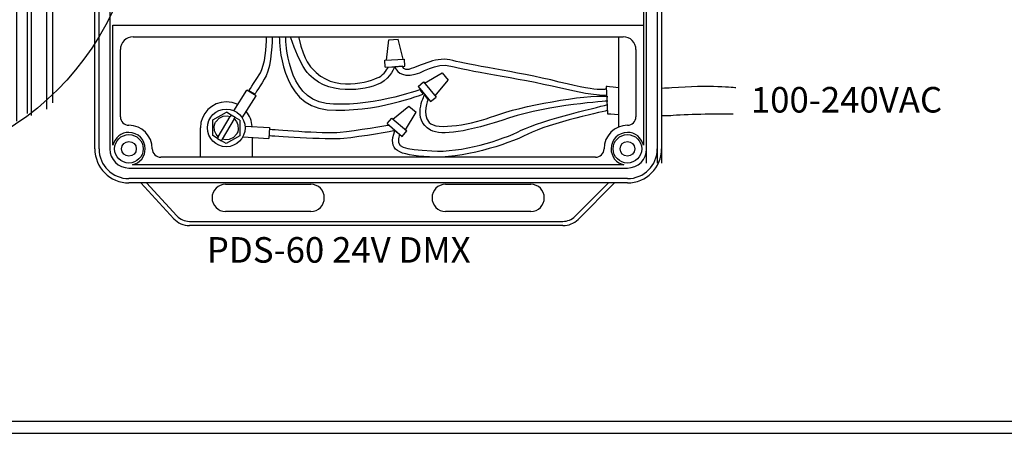
# Model space of a CAD drawing. Extents: x 123.3 to 134.3, y 76 to 84.5.
# Drawn here: x 129.2 to 131.5, y 79.9 to 80.9 of the extents above; entities that cross this region are included whole.
import ezdxf

# ---------------------------------------------------------------- set-up
doc = ezdxf.new("R2010")
doc.units = 0
doc.header["$MEASUREMENT"] = 0
doc.layers.get('0').update_dxf_attribs({"linetype": 'CONTINUOUS'})
doc.styles.get("Standard").update_dxf_attribs({"font": 'ARIAL.TTF'})
doc.styles.add('STD', font='txt')

# ---------------------------------------------------------------- blocks, each defined once
blk = doc.blocks.new('AI9-BLK5')
at = {"color": 7}
for points in [[(-2.535, 0.889), (-3.805, 0.889), (-3.805, -0.889), (-2.535, -0.889)], [(0.652, 0.889), (-0.617, 0.889), (-0.617, -0.889), (0.652, -0.889)], [(3.805, 0.889), (2.537, 0.889), (2.537, -0.889), (3.805, -0.889)]]:
    blk.add_lwpolyline(points, close=True, dxfattribs=at)
blk = doc.blocks.new('AI9-BLK4')
at = {"color": 7}
blk.add_lwpolyline([(4.533, -2.03), (3.471, -2.03), (3.471, -2.284), (4.773, -2.284), (4.773, 2.284), (-4.773, 2.284), (-4.773, -2.284), (-3.508, -2.284), (-3.508, -2.03), (-4.464, -2.04), (-4.464, 2.032), (-1.804, 2.032), (-1.804, -2.03), (-2.802, -2.03), (-2.802, -2.284), (-0.315, -2.284), (-0.315, -2.03), (-1.297, -2.03), (-1.297, 2.033), (1.343, 2.033), (1.343, -2.03), (0.39, -2.03), (0.39, -2.284), (2.844, -2.284), (2.844, -2.03), (1.851, -2.03), (1.851, 2.032), (4.501, 2.032), (4.501, -2.03), (3.548, -2.03)], dxfattribs=at)
blk = doc.blocks.new('AI9-BLK3')
at = {"color": 7}
for centre in [(-3.171, -0.001), (0.017, -0.001), (3.171, -0.001)]:
    blk.add_circle(centre, 1.015, dxfattribs=at)
blk = doc.blocks.new('AI9-BLK2')
at = {"color": 7}
for points in [[(5.263, -2.637), (-5.263, -2.637), (-5.263, 2.637), (5.263, 2.637)], [(4.757, 2.388), (-4.612, 2.388), (-4.612, -1.917), (4.757, -1.917)]]:
    blk.add_lwpolyline(points, close=True, dxfattribs=at)
for name, p in [('AI9-BLK4', (-0.006, 0.113)), ('AI9-BLK5', (-0.001, 1.257)), ('AI9-BLK3', (0.009, -0.262))]:
    blk.add_blockref(name, p, dxfattribs=at)
blk = doc.blocks.new('AI9-BLK1')
at = {"color": 7}
for p, q in [((-7.333, 15.015), (-7.333, 13.172)), ((-8.31, -14.603), (-8.31, 14.646)), ((8.419, 14.548), (8.419, -2.467)), ((-9.91, 13.757), (-9.91, -13.472)), ((9.487, -13.788), (9.487, 13.885)), ((10.109, 13.582), (10.109, -13.33)), ((-10.888, 12.225), (-10.888, 13.227)), ((-7.333, 13.227), (-7.333, 12.225)), ((10.375, -13.45), (10.375, 13.334)), ((-11.126, 12.721), (-11.126, -3.174)), ((11.265, 12.888), (11.265, -13.073)), ((11.62, 12.443), (11.62, -12.696)), ((-10.888, 11.999), (-11.126, 11.999)), ((-10.888, -2.676), (-10.888, 12.225)), ((-7.333, 12.225), (-7.333, -2.676)), ((1.943, 5.927), (1.943, 0.498)), ((1.96, 5.984), (1.949, 5.962)), ((1.949, 5.962), (1.949, 5.962)), ((7.356, 5.962), (1.949, 5.962)), ((1.976, 6.005), (1.96, 5.984)), ((2.004, 6.024), (1.976, 6.005)), ((2.048, 6.034), (2.004, 6.024)), ((2.05, 6.034), (2.048, 6.034)), ((2.05, 6.034), (7.255, 6.034)), ((7.256, 6.034), (7.255, 6.034)), ((7.295, 6.025), (7.256, 6.034)), ((7.326, 6.007), (7.295, 6.025)), ((7.345, 5.985), (7.326, 6.007)), ((7.356, 5.962), (7.345, 5.985)), ((7.362, 0.498), (7.362, 5.927)), ((-15.051, 5.379), (-14.951, 5.379)), ((-5.967, 5.762), (-5.967, 0.331)), ((-5.951, 5.818), (-5.961, 5.798)), ((-5.961, 5.798), (-5.961, 5.797)), ((-0.554, 5.797), (-5.961, 5.797)), ((-5.934, 5.839), (-5.951, 5.818)), ((-5.906, 5.858), (-5.934, 5.839)), ((-5.862, 5.869), (-5.906, 5.858)), ((-5.86, 5.869), (-5.862, 5.869)), ((-5.86, 5.869), (-0.655, 5.869)), ((-3.871, 5.075), (-3.871, 5.696)), ((-3.871, 5.696), (-2.644, 5.696)), ((-2.644, 5.43), (-3.871, 5.43)), ((-2.644, 5.696), (-2.644, 5.075)), ((-0.653, 5.869), (-0.655, 5.869)), ((-0.614, 5.86), (-0.653, 5.869)), ((-0.584, 5.841), (-0.614, 5.86)), ((-0.565, 5.819), (-0.584, 5.841)), ((-0.554, 5.797), (-0.565, 5.819)), ((-0.547, 0.331), (-0.547, 5.762)), ((4.039, 5.24), (4.039, 5.863)), ((4.039, 5.863), (5.266, 5.863)), ((5.266, 5.596), (4.039, 5.596)), ((5.266, 5.863), (5.266, 5.24)), ((-6.458, 4.83), (-6.458, 0.99)), ((-6.458, 4.83), (-5.967, 4.83)), ((-4.555, 5.075), (-3.871, 5.075)), ((-4.555, 4.363), (-4.555, 5.075)), ((-4.555, 5.075), (-4.378, 4.897)), ((-4.378, 4.185), (-4.378, 4.897)), ((-4.378, 4.897), (-3.871, 4.897)), ((-3.871, 4.897), (-3.871, 5.075)), ((-2.644, 5.075), (-1.959, 5.075)), ((-2.644, 5.075), (-2.644, 4.897)), ((-2.644, 4.897), (-2.137, 4.897)), ((-1.959, 5.075), (-2.137, 4.897)), ((-2.137, 4.897), (-2.137, 4.185)), ((-1.959, 5.075), (-1.959, 4.363)), ((-0.057, 4.83), (-0.547, 4.83)), ((-0.057, 0.99), (-0.057, 4.83)), ((1.453, 4.995), (1.453, 1.155)), ((1.453, 4.995), (1.943, 4.995)), ((3.355, 5.24), (4.039, 5.24)), ((3.355, 4.529), (3.355, 5.24)), ((3.355, 5.24), (3.533, 5.063)), ((3.533, 4.35), (3.533, 5.063)), ((3.533, 5.063), (4.039, 5.063)), ((4.039, 5.063), (4.039, 5.24)), ((5.266, 5.24), (5.95, 5.24)), ((5.266, 5.24), (5.266, 5.063)), ((5.266, 5.063), (5.773, 5.063)), ((5.95, 5.24), (5.773, 5.063)), ((5.773, 5.063), (5.773, 4.35)), ((5.95, 5.24), (5.95, 4.529)), ((7.853, 4.995), (7.362, 4.995)), ((7.853, 1.155), (7.853, 4.995)), ((-5.558, 4.363), (-4.555, 4.363)), ((-5.558, 1.626), (-5.558, 4.363)), ((-5.558, 4.363), (-5.381, 4.185)), ((-5.381, 1.804), (-5.381, 4.185)), ((-5.381, 4.185), (-4.378, 4.185)), ((-4.555, 4.363), (-4.378, 4.185)), ((-4.378, 3.742), (-4.378, 4.185)), ((-1.959, 4.363), (-2.137, 4.185)), ((-2.137, 4.185), (-1.135, 4.185)), ((-2.137, 4.185), (-2.137, 3.742)), ((-1.959, 4.363), (-0.956, 4.363)), ((-0.956, 4.363), (-1.135, 4.185)), ((-1.135, 4.185), (-1.135, 1.804)), ((-0.956, 4.363), (-0.956, 1.626)), ((2.352, 4.529), (3.355, 4.529)), ((2.352, 1.792), (2.352, 4.529)), ((2.352, 4.529), (2.529, 4.35)), ((2.529, 1.969), (2.529, 4.35)), ((2.529, 4.35), (3.533, 4.35)), ((3.355, 4.529), (3.533, 4.35)), ((3.533, 3.906), (3.533, 4.35)), ((5.95, 4.529), (5.773, 4.35)), ((5.773, 4.35), (6.776, 4.35)), ((5.773, 4.35), (5.773, 3.906)), ((5.95, 4.529), (6.953, 4.529)), ((6.953, 4.529), (6.776, 4.35)), ((6.776, 4.35), (6.776, 1.969)), ((6.953, 4.529), (6.953, 1.792)), ((-15.051, 3.541), (-14.951, 3.541)), ((-4.378, 3.742), (-5.381, 3.742)), ((-4.378, 3.475), (-4.378, 3.742)), ((-1.135, 3.742), (-2.137, 3.742)), ((-2.137, 3.742), (-2.137, 3.475)), ((3.533, 3.906), (2.529, 3.906)), ((3.533, 3.639), (3.533, 3.906)), ((5.773, 3.639), (3.533, 3.639)), ((6.776, 3.906), (5.773, 3.906)), ((5.773, 3.906), (5.773, 3.639)), ((-15.97, 3.008), (-15.151, 3.008)), ((-2.137, 3.475), (-4.378, 3.475)), ((-14.926, 1.85), (-14.926, 2.781)), ((-4.972, 2.692), (-4.705, 2.692)), ((-4.972, 1.804), (-4.972, 2.692)), ((-4.705, 2.692), (-4.705, 1.804)), ((-4.52, 2.692), (-4.253, 2.692)), ((-4.52, 1.804), (-4.52, 2.692)), ((-4.253, 2.692), (-4.253, 1.804)), ((-4.068, 2.692), (-3.802, 2.692)), ((-4.068, 1.804), (-4.068, 2.692)), ((-3.802, 2.692), (-3.802, 1.804)), ((-3.617, 2.692), (-3.35, 2.692)), ((-3.617, 1.804), (-3.617, 2.692)), ((-3.35, 2.692), (-3.35, 1.804)), ((-3.165, 2.692), (-2.898, 2.692)), ((-3.165, 1.804), (-3.165, 2.692)), ((-2.898, 2.692), (-2.898, 1.804)), ((-2.713, 2.692), (-2.446, 2.692)), ((-2.713, 1.804), (-2.713, 2.692)), ((-2.446, 2.692), (-2.446, 1.804)), ((-2.263, 2.692), (-1.995, 2.692)), ((-2.263, 1.804), (-2.263, 2.692)), ((-1.995, 2.692), (-1.995, 1.804)), ((-1.81, 2.692), (-1.544, 2.692)), ((-1.81, 1.804), (-1.81, 2.692)), ((-1.544, 2.692), (-1.544, 1.804)), ((2.938, 2.858), (3.206, 2.858)), ((2.938, 1.969), (2.938, 2.858)), ((3.206, 2.858), (3.206, 1.969)), ((3.39, 2.858), (3.657, 2.858)), ((3.39, 1.969), (3.39, 2.858)), ((3.657, 2.858), (3.657, 1.969)), ((3.842, 2.858), (4.108, 2.858)), ((3.842, 1.969), (3.842, 2.858)), ((4.108, 2.858), (4.108, 1.969)), ((4.293, 2.858), (4.561, 2.858)), ((4.293, 1.969), (4.293, 2.858)), ((4.561, 2.858), (4.561, 1.969)), ((4.745, 2.858), (5.012, 2.858)), ((4.745, 1.969), (4.745, 2.858)), ((5.012, 2.858), (5.012, 1.969)), ((5.197, 2.858), (5.463, 2.858)), ((5.197, 1.969), (5.197, 2.858)), ((5.463, 2.858), (5.463, 1.969)), ((5.648, 2.858), (5.915, 2.858)), ((5.648, 1.969), (5.648, 2.858)), ((5.915, 2.858), (5.915, 1.969)), ((6.1, 2.858), (6.367, 2.858)), ((6.1, 1.969), (6.1, 2.858)), ((6.367, 2.858), (6.367, 1.969)), ((-5.558, 1.626), (-5.381, 1.804)), ((-1.135, 1.804), (-5.381, 1.804)), ((-0.956, 1.626), (-1.135, 1.804)), ((2.352, 1.792), (2.529, 1.969)), ((6.953, 1.792), (2.352, 1.792)), ((6.776, 1.969), (2.529, 1.969)), ((6.953, 1.792), (6.776, 1.969)), ((-15.97, 1.626), (-15.151, 1.626)), ((-0.956, 1.626), (-5.558, 1.626)), ((3.008, 1.236), (3.453, 1.236)), ((3.008, 0.79), (3.008, 1.236)), ((3.453, 1.236), (3.453, 0.79)), ((5.853, 0.79), (5.853, 1.236)), ((5.853, 1.236), (6.297, 1.236)), ((6.297, 1.236), (6.297, 0.79)), ((-6.458, 0.99), (-5.967, 0.99)), ((-4.902, 1.07), (-4.458, 1.07)), ((-4.902, 0.626), (-4.902, 1.07)), ((-4.458, 0.626), (-4.902, 0.626)), ((-4.458, 1.07), (-4.458, 0.626)), ((-2.057, 0.626), (-2.057, 1.07)), ((-2.057, 1.07), (-1.613, 1.07)), ((-1.613, 0.626), (-2.057, 0.626)), ((-1.613, 1.07), (-1.613, 0.626)), ((-0.547, 0.99), (-0.057, 0.99)), ((1.453, 1.155), (1.943, 1.155)), ((3.453, 0.79), (3.008, 0.79)), ((6.297, 0.79), (5.853, 0.79)), ((7.362, 1.155), (7.853, 1.155)), ((-5.967, 0.297), (-5.967, 0.058)), ((-5.965, 0.038), (-5.967, 0.058)), ((-5.959, 0.018), (-5.965, 0.038)), ((-5.961, 0.297), (-5.95, 0.274)), ((-5.961, 0.297), (-0.554, 0.297)), ((-5.949, -0.001), (-5.959, 0.018)), ((-5.95, 0.274), (-5.931, 0.253)), ((-5.931, 0.253), (-5.901, 0.233)), ((-5.901, 0.233), (-5.862, 0.226)), ((-5.862, 0.226), (-5.86, 0.226)), ((-5.86, 0.226), (-0.655, 0.226)), ((-0.653, 0.226), (-0.655, 0.226)), ((-0.614, 0.233), (-0.653, 0.226)), ((-0.584, 0.253), (-0.614, 0.233)), ((-0.565, 0.274), (-0.584, 0.253)), ((-0.566, -0.001), (-0.556, 0.018)), ((-0.554, 0.297), (-0.565, 0.274)), ((-0.556, 0.018), (-0.55, 0.038)), ((-0.55, 0.038), (-0.547, 0.058)), ((-0.547, 0.058), (-0.547, 0.297)), ((1.943, 0.462), (1.943, 0.224)), ((1.945, 0.203), (1.943, 0.224)), ((1.951, 0.182), (1.945, 0.203)), ((1.949, 0.462), (1.96, 0.439)), ((1.949, 0.462), (7.356, 0.462)), ((1.961, 0.165), (1.951, 0.182)), ((1.96, 0.439), (1.979, 0.418)), ((1.974, 0.148), (1.961, 0.165)), ((1.99, 0.135), (1.974, 0.148)), ((1.979, 0.418), (2.009, 0.399)), ((2.008, 0.125), (1.99, 0.135)), ((2.029, 0.12), (2.008, 0.125)), ((2.009, 0.399), (2.048, 0.391)), ((2.05, 0.117), (2.029, 0.12)), ((2.048, 0.391), (2.05, 0.391)), ((2.05, 0.391), (7.255, 0.391)), ((7.255, 0.117), (2.05, 0.117)), ((7.256, 0.391), (7.255, 0.391)), ((7.255, 0.117), (7.277, 0.12)), ((7.295, 0.399), (7.256, 0.391)), ((7.277, 0.12), (7.296, 0.125)), ((7.326, 0.418), (7.295, 0.399)), ((7.296, 0.125), (7.314, 0.135)), ((7.314, 0.135), (7.331, 0.148)), ((7.345, 0.439), (7.326, 0.418)), ((7.331, 0.148), (7.344, 0.165)), ((7.344, 0.165), (7.354, 0.182)), ((7.356, 0.462), (7.345, 0.439)), ((7.354, 0.182), (7.36, 0.203)), ((7.36, 0.203), (7.362, 0.224)), ((7.362, 0.224), (7.362, 0.462)), ((-5.936, -0.017), (-5.949, -0.001)), ((-5.919, -0.03), (-5.936, -0.017)), ((-5.901, -0.04), (-5.919, -0.03)), ((-5.881, -0.046), (-5.901, -0.04)), ((-5.86, -0.049), (-5.881, -0.046)), ((-0.655, -0.049), (-5.86, -0.049)), ((-0.655, -0.049), (-0.634, -0.046)), ((-0.634, -0.046), (-0.614, -0.04)), ((-0.614, -0.04), (-0.595, -0.03)), ((-0.595, -0.03), (-0.579, -0.017)), ((-0.579, -0.017), (-0.566, -0.001)), ((-10.888, -2.452), (-11.126, -2.452)), ((-10.888, -3.68), (-10.888, -2.676)), ((8.419, -2.452), (-7.333, -2.452)), ((-7.333, -2.676), (-7.333, -3.68)), ((7.354, -14.852), (7.354, -2.439)), ((8.419, -2.452), (8.419, -3.376)), ((-11.126, -3.174), (-15.97, -3.174)), ((-12.51, -3.524), (-12.51, -11.211)), ((8.419, -3.376), (9.13, -3.376)), ((9.249, -3.357), (9.13, -3.376)), ((9.353, -3.298), (9.249, -3.357)), ((9.432, -3.209), (9.353, -3.298)), ((9.477, -3.098), (9.432, -3.209)), ((9.487, -3.029), (9.477, -3.098)), ((9.487, -3.02), (9.487, -3.029)), ((-12.51, -3.627), (-15.97, -3.627)), ((-10.888, -8.654), (-10.888, -3.68)), ((-7.333, -3.68), (-7.333, -8.654)), ((-4.924, -3.731), (-1.471, -3.731)), ((-4.924, -7.554), (-4.924, -3.731)), ((-4.354, -3.731), (-4.354, -4.462)), ((-4.024, -3.731), (-4.024, -4.462)), ((-3.693, -3.731), (-3.693, -4.462)), ((-3.362, -3.731), (-3.362, -4.462)), ((-3.031, -3.731), (-3.031, -4.462)), ((-2.7, -3.731), (-2.7, -4.462)), ((-2.37, -3.731), (-2.37, -4.462)), ((-2.039, -3.731), (-2.039, -4.462)), ((-1.471, -3.731), (-1.471, -7.554)), ((3.058, -3.824), (6.511, -3.824)), ((3.058, -7.646), (3.058, -3.824)), ((3.626, -3.824), (3.626, -4.555)), ((3.957, -3.824), (3.957, -4.555)), ((4.288, -3.824), (4.288, -4.555)), ((4.619, -3.824), (4.619, -4.555)), ((4.95, -3.824), (4.95, -4.555)), ((5.28, -3.824), (5.28, -4.555)), ((5.611, -3.824), (5.611, -4.555)), ((5.942, -3.824), (5.942, -4.555)), ((6.511, -3.824), (6.511, -7.646)), ((-5.356, -7.554), (-4.634, -7.554)), ((-5.356, -10.295), (-5.356, -7.554)), ((-5.053, -7.554), (-4.634, -7.554)), ((-4.624, -7.383), (-1.77, -7.383)), ((-1.759, -7.554), (-1.038, -7.554)), ((-1.759, -7.554), (-1.34, -7.554)), ((-1.038, -7.554), (-1.038, -10.295)), ((2.626, -7.646), (3.347, -7.646)), ((2.626, -10.389), (2.626, -7.646)), ((2.927, -7.646), (3.347, -7.646)), ((3.357, -7.476), (6.211, -7.476)), ((6.221, -7.646), (6.942, -7.646)), ((6.221, -7.646), (6.64, -7.646)), ((6.942, -7.646), (6.942, -10.389)), ((-10.888, -9.656), (-10.888, -8.654)), ((-7.333, -8.654), (-7.333, -9.656)), ((-12.37, -9.706), (-12.51, -9.706)), ((-12.37, -9.932), (-12.51, -9.932)), ((-12.37, -9.932), (-12.37, -9.706)), ((-12.37, -9.706), (-12.262, -9.768)), ((-12.262, -9.87), (-12.37, -9.932)), ((-12.262, -9.768), (-12.262, -9.87)), ((-10.888, -12.693), (-10.888, -9.524)), ((-7.333, -9.549), (-7.333, -14.874)), ((-5.356, -10.295), (-1.038, -10.295)), ((-5.356, -10.295), (-4.19, -13.851)), ((-1.038, -10.295), (-2.204, -13.851)), ((2.626, -10.389), (6.942, -10.389)), ((2.626, -10.389), (3.792, -13.944)), ((6.942, -10.389), (5.777, -13.944)), ((-12.37, -10.609), (-12.51, -10.609)), ((-12.37, -10.835), (-12.51, -10.835)), ((-12.37, -10.835), (-12.37, -10.609)), ((-12.37, -10.609), (-12.262, -10.672)), ((-12.262, -10.772), (-12.37, -10.835)), ((-12.262, -10.672), (-12.262, -10.772)), ((-12.262, -11.575), (-12.262, -11.676)), ((-5.057, -11.206), (-1.337, -11.206)), ((-4.884, -11.735), (-1.51, -11.735)), ((2.924, -11.298), (6.644, -11.298)), ((-4.71, -12.264), (-1.684, -12.264)), ((3.097, -11.827), (6.471, -11.827)), ((-4.536, -12.793), (-1.857, -12.793)), ((3.271, -12.357), (6.297, -12.357)), ((3.444, -12.886), (6.124, -12.886)), ((-4.363, -13.322), (-2.031, -13.322)), ((3.618, -13.415), (5.95, -13.415)), ((-4.19, -13.851), (-2.204, -13.851)), ((-3.649, -13.739), (-3.649, -15.944)), ((-2.745, -13.741), (-2.745, -16.131)), ((3.792, -13.944), (5.777, -13.944)), ((4.332, -13.849), (4.332, -15.753)), ((5.236, -13.845), (5.236, -15.567))]:
    blk.add_line(p, q, dxfattribs=at)
for centre, radius in [((0, 0), 16.848), ((-15.125, 4.461), 0.745), ((-15.481, 2.284), 0.196)]:
    blk.add_circle(centre, radius, dxfattribs=at)
for points, knots in [([(1.949, 5.962), (1.945, 5.951), (1.943, 5.939), (1.943, 5.927), (1.943, 5.927), (1.943, 5.927), (1.943, 5.927)], [0, 0, 0, 0, 1, 1, 1, 2, 2, 2, 2]), ([(7.362, 5.927), (7.362, 5.927), (7.362, 5.927), (7.362, 5.927), (7.362, 5.939), (7.36, 5.951), (7.356, 5.962)], [0, 0, 0, 0, 1, 1, 1, 2, 2, 2, 2]), ([(-15.124, 5.304), (-15.124, 5.304), (-15.124, 5.304), (-15.124, 5.304), (-15.591, 5.304), (-15.97, 4.927), (-15.97, 4.461), (-15.97, 3.993), (-15.591, 3.615), (-15.124, 3.615), (-15.124, 3.615), (-15.124, 3.615), (-15.124, 3.615)], [0, 0, 0, 0, 1, 1, 1, 2, 2, 2, 3, 3, 3, 4, 4, 4, 4]), ([(-15.124, 5.205), (-15.124, 5.205), (-15.124, 5.205), (-15.124, 5.205), (-15.03, 5.205), (-14.951, 5.283), (-14.951, 5.379), (-14.951, 5.379), (-14.951, 5.379), (-14.951, 5.379)], [0, 0, 0, 0, 1, 1, 1, 2, 2, 2, 3, 3, 3, 3]), ([(-15.124, 5.304), (-15.124, 5.304), (-15.124, 5.304), (-15.124, 5.304), (-15.084, 5.304), (-15.051, 5.338), (-15.051, 5.379), (-15.051, 5.379), (-15.051, 5.379), (-15.051, 5.379)], [0, 0, 0, 0, 1, 1, 1, 2, 2, 2, 3, 3, 3, 3]), ([(-5.961, 5.797), (-5.965, 5.787), (-5.967, 5.774), (-5.967, 5.762), (-5.967, 5.762), (-5.967, 5.762), (-5.967, 5.762)], [0, 0, 0, 0, 1, 1, 1, 2, 2, 2, 2]), ([(-0.547, 5.762), (-0.547, 5.762), (-0.547, 5.762), (-0.547, 5.762), (-0.547, 5.774), (-0.55, 5.787), (-0.554, 5.797)], [0, 0, 0, 0, 1, 1, 1, 2, 2, 2, 2]), ([(-15.124, 5.205), (-15.124, 5.205), (-15.124, 5.205), (-15.124, 5.205), (-15.536, 5.205), (-15.87, 4.872), (-15.87, 4.461), (-15.87, 4.048), (-15.536, 3.716), (-15.124, 3.716), (-15.124, 3.716), (-15.124, 3.716), (-15.124, 3.716)], [0, 0, 0, 0, 1, 1, 1, 2, 2, 2, 3, 3, 3, 4, 4, 4, 4]), ([(-14.951, 3.541), (-14.951, 3.541), (-14.951, 3.541), (-14.951, 3.541), (-14.951, 3.636), (-15.03, 3.716), (-15.124, 3.716), (-15.124, 3.716), (-15.124, 3.716), (-15.124, 3.716)], [0, 0, 0, 0, 1, 1, 1, 2, 2, 2, 3, 3, 3, 3]), ([(-15.051, 3.541), (-15.051, 3.541), (-15.051, 3.541), (-15.051, 3.541), (-15.051, 3.583), (-15.084, 3.615), (-15.124, 3.615), (-15.124, 3.615), (-15.124, 3.615), (-15.124, 3.615)], [0, 0, 0, 0, 1, 1, 1, 2, 2, 2, 3, 3, 3, 3]), ([(-14.926, 2.781), (-14.926, 2.781), (-14.926, 2.781), (-14.926, 2.781), (-14.926, 2.907), (-15.027, 3.008), (-15.151, 3.008), (-15.151, 3.008), (-15.151, 3.008), (-15.151, 3.008)], [0, 0, 0, 0, 1, 1, 1, 2, 2, 2, 3, 3, 3, 3]), ([(-15.151, 1.626), (-15.151, 1.626), (-15.151, 1.626), (-15.151, 1.626), (-15.027, 1.626), (-14.926, 1.726), (-14.926, 1.85), (-14.926, 1.85), (-14.926, 1.85), (-14.926, 1.85)], [0, 0, 0, 0, 1, 1, 1, 2, 2, 2, 3, 3, 3, 3]), ([(-5.967, 0.331), (-5.967, 0.331), (-5.967, 0.331), (-5.967, 0.331), (-5.967, 0.319), (-5.965, 0.308), (-5.961, 0.297)], [0, 0, 0, 0, 1, 1, 1, 2, 2, 2, 2]), ([(-0.554, 0.297), (-0.55, 0.308), (-0.547, 0.319), (-0.547, 0.331), (-0.547, 0.331), (-0.547, 0.331), (-0.547, 0.331)], [0, 0, 0, 0, 1, 1, 1, 2, 2, 2, 2]), ([(1.943, 0.498), (1.943, 0.498), (1.943, 0.498), (1.943, 0.498), (1.943, 0.486), (1.945, 0.474), (1.949, 0.462)], [0, 0, 0, 0, 1, 1, 1, 2, 2, 2, 2]), ([(7.356, 0.462), (7.36, 0.474), (7.362, 0.486), (7.362, 0.498), (7.362, 0.498), (7.362, 0.498), (7.362, 0.498)], [0, 0, 0, 0, 1, 1, 1, 2, 2, 2, 2]), ([(-4.624, -7.383), (-4.631, -7.44), (-4.634, -7.496), (-4.634, -7.554), (-4.634, -8.348), (-3.99, -8.991), (-3.197, -8.991), (-2.403, -8.991), (-1.759, -8.348), (-1.759, -7.554), (-1.759, -7.496), (-1.763, -7.44), (-1.77, -7.383)], [0, 0, 0, 0, 1, 1, 1, 2, 2, 2, 3, 3, 3, 4, 4, 4, 4]), ([(3.357, -7.476), (3.35, -7.532), (3.347, -7.59), (3.347, -7.646), (3.347, -8.44), (3.991, -9.084), (4.784, -9.084), (5.578, -9.084), (6.221, -8.44), (6.221, -7.646), (6.221, -7.59), (6.218, -7.532), (6.211, -7.476)], [0, 0, 0, 0, 1, 1, 1, 2, 2, 2, 3, 3, 3, 4, 4, 4, 4])]:
    blk.add_open_spline(points, degree=3, knots=knots, dxfattribs=at)
blk.add_blockref('AI9-BLK2', (0.076, 13.374), dxfattribs=at)
at = {"color": 7, "char_height": 0.8284, "attachment_point": 1, "style": 'STD'}
for s, insert in [('\\fFutura Book|b0|i0;\\H0.8284;\\C7;DMX/ETHERNET', (-6.992, -0.485)), ('\\fFutura Book|b0|i0;\\H0.8284;\\C7;DMX', (3.753, -0.329)), ('\\fFutura Book|b0|i0;\\H0.8284;\\C7;IN', (-3.422, -1.512)), ('\\fFutura Book|b0|i0;\\H0.8284;\\C7;OUT', (3.894, -1.512))]:
    blk.add_mtext(s, dxfattribs=dict(at, insert=insert))

msp = doc.modelspace()

# ---------------------------------------------------------------- linework, layer by layer
at = {"color": 7}
for p, q in [((129.3272, 80.553), (129.3272, 82.4376)), ((129.3372, 80.553), (129.3372, 82.4376)), ((129.3623, 82.4376), (129.3623, 80.553)), ((130.6254, 80.5189), (130.6254, 82.444)), ((130.6504, 82.4423), (130.6504, 80.5189)), ((130.6604, 82.4472), (130.6604, 80.5189)), ((130.6178, 82.4275), (130.6178, 80.8347)), ((129.3698, 80.5616), (129.3698, 80.8437)), ((129.3698, 80.8437), (130.6178, 80.8437)), ((130.6178, 80.8437), (130.6178, 80.5616)), ((129.4174, 80.8162), (130.5702, 80.8162)), ((130.5602, 80.6044), (130.5602, 80.8162)), ((130.0131, 80.7616), (130.0191, 80.8094)), ((130.0191, 80.8094), (130.0412, 80.8106)), ((130.0524, 80.7637), (130.0412, 80.8106)), ((129.3873, 80.6282), (129.3873, 80.7861)), ((130.6003, 80.7861), (130.6003, 80.6282)), ((130.0097, 80.7613), (130.0559, 80.7639)), ((130.0106, 80.7446), (130.0097, 80.7613)), ((130.0106, 80.7446), (130.0568, 80.7472)), ((130.0568, 80.7472), (130.0559, 80.7639)), ((130.1026, 80.7075), (130.1447, 80.7311)), ((130.1447, 80.7311), (130.1588, 80.7141)), ((130.0875, 80.6995), (130.1005, 80.7102)), ((130.0875, 80.6995), (130.117, 80.6639)), ((130.1005, 80.7102), (130.1299, 80.6745)), ((130.1277, 80.6772), (130.1588, 80.7141)), ((129.6545, 80.6426), (129.6852, 80.6911)), ((129.674, 80.6258), (129.7067, 80.6775)), ((129.7067, 80.6775), (129.6852, 80.6911)), ((130.117, 80.6639), (130.1299, 80.6745)), ((130.0286, 80.6229), (130.0661, 80.6532)), ((130.0661, 80.6532), (130.0828, 80.6388)), ((129.6048, 80.6208), (129.6368, 80.6389)), ((129.6177, 80.5808), (129.646, 80.6289)), ((129.6197, 80.625), (129.6293, 80.6296)), ((129.6293, 80.6296), (129.6383, 80.6305)), ((129.648, 80.6323), (129.6368, 80.6389)), ((129.6383, 80.6305), (129.646, 80.6289)), ((129.648, 80.6323), (129.646, 80.6289)), ((129.6572, 80.6269), (129.648, 80.6323)), ((130.0584, 80.5973), (130.0828, 80.6388)), ((129.6045, 80.5841), (129.6048, 80.6208)), ((129.6083, 80.6062), (129.6096, 80.6113)), ((129.609, 80.5951), (129.6083, 80.6062)), ((129.6096, 80.6113), (129.6107, 80.614)), ((129.6107, 80.614), (129.6113, 80.6153)), ((129.6113, 80.6153), (129.6116, 80.616)), ((129.6116, 80.616), (129.6118, 80.6163)), ((129.6118, 80.6163), (129.6119, 80.6164)), ((129.6119, 80.6165), (129.612, 80.6165)), ((129.6119, 80.6164), (129.6119, 80.6165)), ((129.612, 80.6167), (129.6124, 80.6173)), ((129.612, 80.6166), (129.612, 80.6167)), ((129.612, 80.6166), (129.612, 80.6166)), ((129.612, 80.6166), (129.612, 80.6166)), ((129.612, 80.6166), (129.612, 80.6166)), ((129.612, 80.6166), (129.612, 80.6166)), ((129.612, 80.6166), (129.612, 80.6166)), ((129.612, 80.6166), (129.612, 80.6166)), ((129.612, 80.6165), (129.612, 80.6166)), ((129.6124, 80.6173), (129.6197, 80.625)), ((129.6552, 80.6235), (129.6269, 80.5754)), ((129.6552, 80.6235), (129.6572, 80.6269)), ((129.6552, 80.6235), (129.6606, 80.617)), ((129.6684, 80.6203), (129.6572, 80.6269)), ((129.6606, 80.617), (129.664, 80.6093)), ((129.664, 80.6093), (129.6646, 80.5982)), ((129.6684, 80.6203), (129.6681, 80.5835)), ((129.6806, 80.6061), (129.7379, 80.603)), ((130.0151, 80.6125), (130.026, 80.6252)), ((130.0151, 80.6125), (130.0501, 80.5823)), ((130.026, 80.6252), (130.0611, 80.595)), ((129.5755, 80.553), (129.5755, 80.6022)), ((129.6157, 80.5774), (129.6045, 80.5841)), ((129.6123, 80.5873), (129.609, 80.5951)), ((129.6177, 80.5808), (129.6123, 80.5873)), ((129.6681, 80.5835), (129.6361, 80.5654)), ((129.6605, 80.5871), (129.6533, 80.5793)), ((129.6609, 80.5877), (129.6605, 80.5871)), ((129.6609, 80.5878), (129.6609, 80.5877)), ((129.6609, 80.5878), (129.6609, 80.5878)), ((129.661, 80.5878), (129.6609, 80.5878)), ((129.6609, 80.5877), (129.6609, 80.5877)), ((129.6609, 80.5877), (129.6609, 80.5877)), ((129.6609, 80.5877), (129.6609, 80.5877)), ((129.6609, 80.5877), (129.6609, 80.5877)), ((129.6609, 80.5877), (129.6609, 80.5877)), ((129.6611, 80.588), (129.661, 80.5879)), ((129.661, 80.5879), (129.661, 80.5878)), ((129.661, 80.5878), (129.661, 80.5878)), ((129.6613, 80.5884), (129.6611, 80.588)), ((129.6616, 80.589), (129.6613, 80.5884)), ((129.6623, 80.5903), (129.6616, 80.589)), ((129.6634, 80.593), (129.6623, 80.5903)), ((129.6646, 80.5982), (129.6634, 80.593)), ((129.7379, 80.603), (129.7365, 80.5775)), ((130.0501, 80.5823), (130.0611, 80.595)), ((129.6177, 80.5808), (129.6157, 80.5774)), ((129.6157, 80.5774), (129.6249, 80.572)), ((129.6249, 80.572), (129.6269, 80.5754)), ((129.6361, 80.5654), (129.6249, 80.572)), ((129.6346, 80.5738), (129.6269, 80.5754)), ((129.6436, 80.5747), (129.6346, 80.5738)), ((129.6533, 80.5793), (129.6436, 80.5747)), ((129.6753, 80.5809), (129.7365, 80.5775)), ((129.6974, 80.5797), (129.6974, 80.553)), ((129.4375, 80.529), (129.4439, 80.5406)), ((129.4439, 80.5406), (129.4459, 80.553)), ((129.5755, 80.533), (129.5755, 80.553)), ((129.6974, 80.553), (129.6974, 80.533)), ((129.4159, 80.5154), (129.4275, 80.5202)), ((130.5717, 80.5154), (129.4159, 80.5154)), ((129.4275, 80.5202), (129.4375, 80.529)), ((130.5051, 80.533), (129.4826, 80.533)), ((129.4074, 80.5079), (130.5802, 80.5079)), ((130.5802, 80.4829), (129.4074, 80.4829)), ((130.5802, 80.4728), (129.4074, 80.4728)), ((129.5129, 80.3887), (129.4352, 80.4728)), ((129.4488, 80.4728), (129.5203, 80.3955)), ((129.6348, 80.4696), (129.8353, 80.4696)), ((130.1523, 80.4696), (130.3528, 80.4696)), ((130.4568, 80.3943), (130.5358, 80.4728)), ((130.55, 80.4728), (130.4639, 80.3872)), ((129.8353, 80.4059), (129.6348, 80.4059)), ((130.3528, 80.4059), (130.1523, 80.4059)), ((129.5497, 80.3826), (130.4285, 80.3826)), ((130.4285, 80.3726), (129.5497, 80.3726))]:
    msp.add_line(p, q, dxfattribs=at)
at = {"linetype": 'Continuous'}
for p, q in [((126.3457, 79.9128), (131.9687, 79.9128)), ((126.3457, 79.8847), (131.9768, 79.8847))]:
    msp.add_line(p, q, dxfattribs=at)
at = {"color": 7}
for centre, radius in [((129.6365, 80.6022), 0.0443), ((129.4074, 80.553), 0.0335), ((130.5802, 80.553), 0.0335), ((129.4074, 80.553), 0.0173), ((130.5802, 80.553), 0.0173)]:
    msp.add_circle(centre, radius, dxfattribs=at)
for points, knots in [([(129.4174, 80.8162), (129.4174, 80.8162), (129.4174, 80.8162), (129.4174, 80.8162), (129.4008, 80.8162), (129.3873, 80.8027), (129.3873, 80.7861), (129.3873, 80.7861), (129.3873, 80.7861), (129.3873, 80.7861)], [0, 0, 0, 0, 1, 1, 1, 2, 2, 2, 3, 3, 3, 3]), ([(129.7447, 80.815), (129.7447, 80.815), (129.7427, 80.7474), (129.7303, 80.7247), (129.7179, 80.7019), (129.7032, 80.6812), (129.7032, 80.6812), (129.7032, 80.6812), (129.6898, 80.6892), (129.6898, 80.6892), (129.6898, 80.6892), (129.7103, 80.7213), (129.7166, 80.7314), (129.7279, 80.7498), (129.7306, 80.7946), (129.731, 80.8144)], [0, 0, 0, 0, 1, 1, 1, 2, 2, 2, 3, 3, 3, 4, 4, 4, 5, 5, 5, 5]), ([(129.7612, 80.8162), (129.7612, 80.8162), (129.7615, 80.8097), (129.7615, 80.8097), (129.7615, 80.8097), (129.7621, 80.6539), (129.8736, 80.6449), (129.9851, 80.6359), (130.1, 80.6818), (130.1, 80.6818), (130.1, 80.6818), (130.0926, 80.6917), (130.0926, 80.6917), (130.0926, 80.6917), (129.9646, 80.6474), (129.8711, 80.6597), (129.7776, 80.672), (129.7767, 80.8106), (129.7767, 80.8106), (129.7767, 80.8106), (129.7765, 80.8162), (129.7765, 80.8162)], [0, 0, 0, 0, 1, 1, 1, 2, 2, 2, 3, 3, 3, 4, 4, 4, 5, 5, 5, 6, 6, 6, 7, 7, 7, 7]), ([(129.8073, 80.8134), (129.8197, 80.7574), (129.8376, 80.7428), (129.8376, 80.7428), (129.889, 80.6813), (129.9756, 80.7117), (129.9964, 80.7215), (130.0071, 80.7266), (130.0175, 80.7446), (130.0175, 80.7446), (130.0175, 80.7446), (130.0327, 80.7457), (130.0327, 80.7457), (130.0327, 80.7457), (130.0224, 80.7195), (130.0003, 80.7076), (129.9801, 80.6967), (129.8867, 80.6702), (129.8306, 80.7278), (129.8306, 80.7278), (129.8088, 80.7496), (129.7886, 80.8134)], [0, 0, 0, 0, 1, 1, 1, 2, 2, 2, 3, 3, 3, 4, 4, 4, 5, 5, 5, 6, 6, 6, 7, 7, 7, 7]), ([(130.6003, 80.7861), (130.6003, 80.7861), (130.6003, 80.7861), (130.6003, 80.7861), (130.6003, 80.8027), (130.5868, 80.8162), (130.5702, 80.8162), (130.5702, 80.8162), (130.5702, 80.8162), (130.5702, 80.8162)], [0, 0, 0, 0, 1, 1, 1, 2, 2, 2, 3, 3, 3, 3]), ([(130.5305, 80.6941), (130.5305, 80.6941), (130.5256, 80.6837), (130.4195, 80.7099), (130.3135, 80.7361), (130.2051, 80.7498), (130.1694, 80.7605), (130.1337, 80.7713), (130.0944, 80.7483), (130.0658, 80.7397), (130.0548, 80.7364), (130.0511, 80.7468), (130.0511, 80.7468), (130.0511, 80.7468), (130.0332, 80.7453), (130.0332, 80.7453), (130.0332, 80.7453), (130.0396, 80.7236), (130.0693, 80.726), (130.0991, 80.7284), (130.1289, 80.7581), (130.1646, 80.7474), (130.2004, 80.7367), (130.3168, 80.721), (130.4231, 80.6962), (130.5208, 80.6734), (130.5321, 80.68), (130.5321, 80.68)], [0, 0, 0, 0, 1, 1, 1, 2, 2, 2, 3, 3, 3, 4, 4, 4, 5, 5, 5, 6, 6, 6, 7, 7, 7, 8, 8, 8, 9, 9, 9, 9]), ([(130.5592, 80.6965), (130.5408, 80.698), (130.5302, 80.6996), (130.5302, 80.6996), (130.5302, 80.6996), (130.5333, 80.6352), (130.5333, 80.6352), (130.5333, 80.6352), (130.5442, 80.6346), (130.5605, 80.6338)], [0, 0, 0, 0, 1, 1, 1, 2, 2, 2, 3, 3, 3, 3]), ([(130.8354, 80.6962), (130.8354, 80.6962), (130.7725, 80.703), (130.6843, 80.6962), (130.6766, 80.6956), (130.6689, 80.6952), (130.6615, 80.6948)], [0, 0, 0, 0, 1, 1, 1, 2, 2, 2, 2]), ([(130.5339, 80.665), (130.5339, 80.665), (130.3957, 80.6567), (130.3028, 80.6257), (130.2014, 80.5919), (130.1443, 80.5828), (130.117, 80.5971), (130.0716, 80.6208), (130.1027, 80.6793), (130.1027, 80.6793), (130.1027, 80.6793), (130.111, 80.6686), (130.111, 80.6686), (130.111, 80.6686), (130.0967, 80.6352), (130.1134, 80.615), (130.1301, 80.5947), (130.2182, 80.6114), (130.2682, 80.6305), (130.3266, 80.6527), (130.4802, 80.6817), (130.5339, 80.6758)], [0, 0, 0, 0, 1, 1, 1, 2, 2, 2, 3, 3, 3, 4, 4, 4, 5, 5, 5, 6, 6, 6, 7, 7, 7, 7]), ([(129.6635, 80.6568), (129.6551, 80.6609), (129.6458, 80.6631), (129.6365, 80.6631), (129.6028, 80.6631), (129.5755, 80.6358), (129.5755, 80.6022), (129.5755, 80.6022), (129.5755, 80.6022), (129.5755, 80.6022)], [0, 0, 0, 0, 1, 1, 1, 2, 2, 2, 3, 3, 3, 3]), ([(130.5342, 80.6431), (130.5342, 80.6431), (130.3952, 80.613), (130.3457, 80.5874), (130.2961, 80.5618), (130.1888, 80.5287), (130.1144, 80.5339), (130.0399, 80.5391), (130.0156, 80.5475), (130.0331, 80.5963), (130.0331, 80.5963), (130.0439, 80.5876), (130.0439, 80.5876), (130.0331, 80.5531), (130.0526, 80.5526), (130.1203, 80.5479), (130.1879, 80.5432), (130.2855, 80.5732), (130.3305, 80.5965), (130.3756, 80.6198), (130.5327, 80.6565), (130.5327, 80.6565)], [0, 0, 0, 0, 1, 1, 1, 2, 2, 2, 3, 3, 3, 4, 4, 4, 5, 5, 5, 6, 6, 6, 7, 7, 7, 7]), ([(129.3873, 80.6282), (129.3873, 80.6282), (129.3873, 80.6282), (129.3873, 80.6282), (129.3873, 80.6172), (129.3963, 80.6082), (129.4074, 80.6082), (129.4074, 80.6082), (129.4074, 80.6082), (129.4074, 80.6082)], [0, 0, 0, 0, 1, 1, 1, 2, 2, 2, 3, 3, 3, 3]), ([(130.5802, 80.6082), (130.5802, 80.6082), (130.5802, 80.6082), (130.5802, 80.6082), (130.5913, 80.6082), (130.6003, 80.6172), (130.6003, 80.6282), (130.6003, 80.6282), (130.6003, 80.6282), (130.6003, 80.6282)], [0, 0, 0, 0, 1, 1, 1, 2, 2, 2, 3, 3, 3, 3]), ([(130.6624, 80.6309), (130.6722, 80.631), (130.6808, 80.6313), (130.6875, 80.6319), (130.7284, 80.6352), (130.8008, 80.6352), (130.8291, 80.6352)], [0, 0, 0, 0, 1, 1, 1, 2, 2, 2, 2]), ([(129.4625, 80.553), (129.4625, 80.553), (129.4625, 80.553), (129.4625, 80.553), (129.4625, 80.5835), (129.4378, 80.6082), (129.4074, 80.6082), (129.4074, 80.6082), (129.4074, 80.6082), (129.4074, 80.6082)], [0, 0, 0, 0, 1, 1, 1, 2, 2, 2, 3, 3, 3, 3]), ([(129.7381, 80.584), (129.7381, 80.584), (129.873, 80.5743), (129.9128, 80.5779), (129.9526, 80.5816), (130.0331, 80.5963), (130.0331, 80.5963), (130.0331, 80.5963), (130.0201, 80.6081), (130.0201, 80.6081), (130.0201, 80.6081), (129.9393, 80.5948), (129.9044, 80.5912), (129.8658, 80.5872), (129.7393, 80.5984), (129.7393, 80.5984)], [0, 0, 0, 0, 1, 1, 1, 2, 2, 2, 3, 3, 3, 4, 4, 4, 5, 5, 5, 5]), ([(130.5802, 80.6082), (130.5802, 80.6082), (130.5802, 80.6082), (130.5802, 80.6082), (130.5498, 80.6082), (130.5251, 80.5835), (130.5251, 80.553), (130.5251, 80.553), (130.5251, 80.553), (130.5251, 80.553)], [0, 0, 0, 0, 1, 1, 1, 2, 2, 2, 3, 3, 3, 3]), ([(129.4459, 80.553), (129.4459, 80.553), (129.4459, 80.553), (129.4459, 80.553), (129.4459, 80.5743), (129.4287, 80.5916), (129.4074, 80.5916), (129.3894, 80.5916), (129.3738, 80.5791), (129.3698, 80.5616)], [0, 0, 0, 0, 1, 1, 1, 2, 2, 2, 3, 3, 3, 3]), ([(130.6178, 80.5616), (130.6138, 80.5791), (130.5982, 80.5916), (130.5802, 80.5916), (130.559, 80.5916), (130.5417, 80.5743), (130.5417, 80.553), (130.5417, 80.535), (130.5541, 80.5194), (130.5717, 80.5154)], [0, 0, 0, 0, 1, 1, 1, 2, 2, 2, 3, 3, 3, 3]), ([(129.3272, 80.553), (129.3272, 80.553), (129.3272, 80.553), (129.3272, 80.553), (129.3272, 80.5087), (129.3631, 80.4728), (129.4074, 80.4728), (129.4074, 80.4728), (129.4074, 80.4728), (129.4074, 80.4728)], [0, 0, 0, 0, 1, 1, 1, 2, 2, 2, 3, 3, 3, 3]), ([(129.3372, 80.553), (129.3372, 80.553), (129.3372, 80.553), (129.3372, 80.553), (129.3372, 80.5143), (129.3686, 80.4829), (129.4074, 80.4829), (129.4074, 80.4829), (129.4074, 80.4829), (129.4074, 80.4829)], [0, 0, 0, 0, 1, 1, 1, 2, 2, 2, 3, 3, 3, 3]), ([(129.3623, 80.553), (129.3623, 80.553), (129.3623, 80.553), (129.3623, 80.553), (129.3623, 80.5281), (129.3825, 80.5079), (129.4074, 80.5079), (129.4074, 80.5079), (129.4074, 80.5079), (129.4074, 80.5079)], [0, 0, 0, 0, 1, 1, 1, 2, 2, 2, 3, 3, 3, 3]), ([(129.4625, 80.553), (129.4625, 80.553), (129.4625, 80.553), (129.4625, 80.553), (129.4625, 80.5419), (129.4715, 80.533), (129.4826, 80.533), (129.4826, 80.533), (129.4826, 80.533), (129.4826, 80.533)], [0, 0, 0, 0, 1, 1, 1, 2, 2, 2, 3, 3, 3, 3]), ([(130.5051, 80.533), (130.5051, 80.533), (130.5051, 80.533), (130.5051, 80.533), (130.5161, 80.533), (130.5251, 80.5419), (130.5251, 80.553), (130.5251, 80.553), (130.5251, 80.553), (130.5251, 80.553)], [0, 0, 0, 0, 1, 1, 1, 2, 2, 2, 3, 3, 3, 3]), ([(130.5802, 80.4728), (130.5802, 80.4728), (130.5802, 80.4728), (130.5802, 80.4728), (130.6245, 80.4728), (130.6604, 80.5087), (130.6604, 80.553), (130.6604, 80.553), (130.6604, 80.553), (130.6604, 80.553)], [0, 0, 0, 0, 1, 1, 1, 2, 2, 2, 3, 3, 3, 3]), ([(130.5802, 80.4829), (130.5802, 80.4829), (130.5802, 80.4829), (130.5802, 80.4829), (130.619, 80.4829), (130.6504, 80.5143), (130.6504, 80.553), (130.6504, 80.553), (130.6504, 80.553), (130.6504, 80.553)], [0, 0, 0, 0, 1, 1, 1, 2, 2, 2, 3, 3, 3, 3]), ([(130.5802, 80.5079), (130.5802, 80.5079), (130.5802, 80.5079), (130.5802, 80.5079), (130.6052, 80.5079), (130.6254, 80.5281), (130.6254, 80.553), (130.6254, 80.553), (130.6254, 80.553), (130.6254, 80.553)], [0, 0, 0, 0, 1, 1, 1, 2, 2, 2, 3, 3, 3, 3]), ([(129.6348, 80.4696), (129.6348, 80.4696), (129.6348, 80.4696), (129.6348, 80.4696), (129.6173, 80.4696), (129.603, 80.4553), (129.603, 80.4377), (129.603, 80.4202), (129.6173, 80.4059), (129.6348, 80.4059), (129.6348, 80.4059), (129.6348, 80.4059), (129.6348, 80.4059)], [0, 0, 0, 0, 1, 1, 1, 2, 2, 2, 3, 3, 3, 4, 4, 4, 4]), ([(129.8353, 80.4059), (129.8353, 80.4059), (129.8353, 80.4059), (129.8353, 80.4059), (129.8529, 80.4059), (129.8671, 80.4202), (129.8671, 80.4377), (129.8671, 80.4553), (129.8529, 80.4696), (129.8353, 80.4696), (129.8353, 80.4696), (129.8353, 80.4696), (129.8353, 80.4696)], [0, 0, 0, 0, 1, 1, 1, 2, 2, 2, 3, 3, 3, 4, 4, 4, 4]), ([(130.1523, 80.4696), (130.1523, 80.4696), (130.1523, 80.4696), (130.1523, 80.4696), (130.1347, 80.4696), (130.1205, 80.4553), (130.1205, 80.4377), (130.1205, 80.4202), (130.1347, 80.4059), (130.1523, 80.4059), (130.1523, 80.4059), (130.1523, 80.4059), (130.1523, 80.4059)], [0, 0, 0, 0, 1, 1, 1, 2, 2, 2, 3, 3, 3, 4, 4, 4, 4]), ([(130.3528, 80.4059), (130.3528, 80.4059), (130.3528, 80.4059), (130.3528, 80.4059), (130.3704, 80.4059), (130.3846, 80.4202), (130.3846, 80.4377), (130.3846, 80.4553), (130.3704, 80.4696), (130.3528, 80.4696), (130.3528, 80.4696), (130.3528, 80.4696), (130.3528, 80.4696)], [0, 0, 0, 0, 1, 1, 1, 2, 2, 2, 3, 3, 3, 4, 4, 4, 4]), ([(129.5129, 80.3887), (129.5224, 80.3784), (129.5358, 80.3726), (129.5497, 80.3726), (129.5497, 80.3726), (129.5497, 80.3726), (129.5497, 80.3726)], [0, 0, 0, 0, 1, 1, 1, 2, 2, 2, 2]), ([(129.5203, 80.3955), (129.5279, 80.3873), (129.5386, 80.3826), (129.5497, 80.3826), (129.5497, 80.3826), (129.5497, 80.3826), (129.5497, 80.3826)], [0, 0, 0, 0, 1, 1, 1, 2, 2, 2, 2]), ([(130.4285, 80.3826), (130.4285, 80.3826), (130.4285, 80.3826), (130.4285, 80.3826), (130.4391, 80.3826), (130.4493, 80.3868), (130.4568, 80.3943)], [0, 0, 0, 0, 1, 1, 1, 2, 2, 2, 2]), ([(130.4285, 80.3726), (130.4285, 80.3726), (130.4285, 80.3726), (130.4285, 80.3726), (130.4418, 80.3726), (130.4545, 80.3778), (130.4639, 80.3872)], [0, 0, 0, 0, 1, 1, 1, 2, 2, 2, 2])]:
    msp.add_open_spline(points, degree=3, knots=knots, dxfattribs=at)
msp.add_open_spline([(129.6973, 80.6052), (129.6967, 80.6182), (129.6918, 80.6308), (129.6835, 80.6409)], degree=3, dxfattribs=at)

# ---------------------------------------------------------------- block references
at = {"color": 7, "xscale": 0.0393750000000068, "yscale": 0.0393750000000068, "zscale": 0.039375}
msp.add_blockref('AI9-BLK1', (128.7701, 81.1606), dxfattribs=at)

# ---------------------------------------------------------------- texts
at = {"linetype": 'Continuous'}
for s, p in [('100-240VAC', (130.8705, 80.6382)), ('PDS-60 24V DMX', (129.5908, 80.2855))]:
    msp.add_text(s, height=0.06, dxfattribs=at).set_placement(p)

doc.saveas('drawing.dxf')
